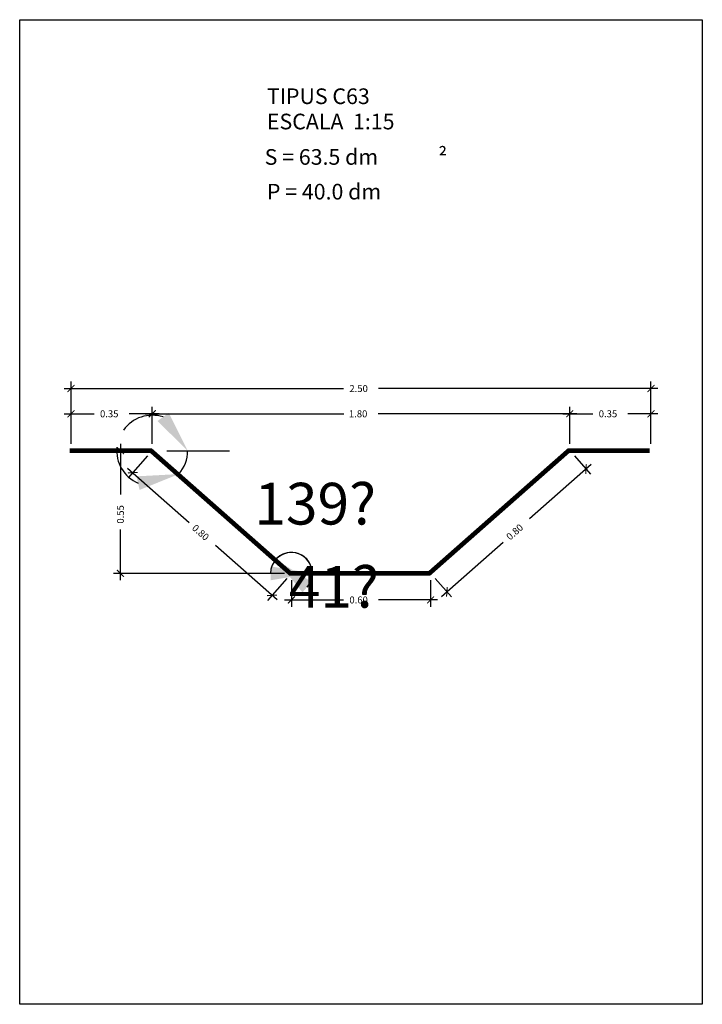
# Model space of a CAD drawing. Extents: x 0.21 to 3.15, y 0.1 to 4.35.
import ezdxf
from ezdxf.enums import TextEntityAlignment as Align

# ---------------------------------------------------------------- set-up
doc = ezdxf.new("R2010")
doc.units = 0
doc.layers.get('0').update_dxf_attribs({"linetype": 'CONTINUOUS'})
doc.layers.get('DEFPOINTS').update_dxf_attribs({"linetype": 'CONTINUOUS'})
doc.layers.add('GEOMETRIA', color=7, linetype='CONTINUOUS')
doc.styles.add('ROMANC', font='ROMANC')
doc.styles.add('ROMANS', font='romans.shx')
doc.dimstyles.get("Standard").update_dxf_attribs({"dimtxt": 0.18, "dimasz": 0.18, "dimexe": 0.18, "dimexo": 0.0625, "dimgap": 0.09, "dimtad": 0, "dimtih": 1, "dimtoh": 1, "dimzin": 0, "dimcen": 0.09, "dimazin": 3, "dimtfac": 1, "dimtofl": 0, "dimtmove": 0, "dimatfit": 3})

# ---------------------------------------------------------------- blocks, each defined once
blk = doc.blocks.new('_ARCHTICK')
at = {"color": 0, "linetype": 'BYBLOCK', "const_width": 0.15}
blk.add_lwpolyline([(-0.5, -0.5), (0.5, 0.5)], dxfattribs=at)
blk = doc.blocks.new('*U4')
at = {"style": 'ROMANS'}
blk.add_text('0.35', height=0.03, dxfattribs=at).set_placement((0.5537, 2.6326))
blk = doc.blocks.new('*D3')
at = {"color": 0}
for p, q in [((0.4287, 2.5185), (0.4287, 2.6776)), ((0.7787, 2.5185), (0.7787, 2.6776)), ((0.3987, 2.6476), (0.528, 2.6476)), ((0.8087, 2.6476), (0.6795, 2.6476))]:
    blk.add_line(p, q, dxfattribs=at)
at = {"layer": 'DEFPOINTS', "color": 0}
for p in [(0.7787, 2.6476), (0.4287, 2.4885), (0.7787, 2.4885)]:
    blk.add_point(p, dxfattribs=at)
at = {"color": 0, "xscale": 0.03, "yscale": 0.03, "zscale": 0.03, "rotation": 180}
blk.add_blockref('_ARCHTICK', (0.4287, 2.6476), dxfattribs=at)
at = {"color": 0, "xscale": 0.03, "yscale": 0.03, "zscale": 0.03}
blk.add_blockref('_ARCHTICK', (0.7787, 2.6476), dxfattribs=at)
at = {"layer": 'GEOMETRIA'}
blk.add_blockref('*U4', (0, 0), dxfattribs=at)
blk = doc.blocks.new('*U6')
at = {"style": 'ROMANS'}
blk.add_text('0.35', height=0.03, dxfattribs=at).set_placement((2.7037, 2.6326))
blk = doc.blocks.new('*D5')
at = {"color": 0}
for p, q in [((2.5787, 2.5185), (2.5787, 2.6776)), ((2.9287, 2.5185), (2.9287, 2.6776)), ((2.5487, 2.6476), (2.678, 2.6476)), ((2.9587, 2.6476), (2.8295, 2.6476))]:
    blk.add_line(p, q, dxfattribs=at)
at = {"layer": 'DEFPOINTS', "color": 0}
for p in [(2.9287, 2.6476), (2.5787, 2.4885), (2.9287, 2.4885)]:
    blk.add_point(p, dxfattribs=at)
at = {"color": 0, "xscale": 0.03, "yscale": 0.03, "zscale": 0.03, "rotation": 180}
blk.add_blockref('_ARCHTICK', (2.5787, 2.6476), dxfattribs=at)
at = {"color": 0, "xscale": 0.03, "yscale": 0.03, "zscale": 0.03}
blk.add_blockref('_ARCHTICK', (2.9287, 2.6476), dxfattribs=at)
at = {"layer": 'GEOMETRIA'}
blk.add_blockref('*U6', (0, 0), dxfattribs=at)
blk = doc.blocks.new('*U43')
at = {"style": 'ROMANC'}
for s, height, p in [('S = 63.5 dm', 0.067493, (1.2635, 3.7219)), ('²', 0.0675, (2.0124, 3.7219))]:
    blk.add_text(s, height=height, dxfattribs=at).set_placement(p)
blk = doc.blocks.new('*U8')
at = {"style": 'ROMANS'}
blk.add_text('1.80', height=0.03, dxfattribs=at).set_placement((1.6266, 2.6326))
blk = doc.blocks.new('*D7')
at = {"color": 0}
for p, q in [((0.7787, 2.5185), (0.7787, 2.6776)), ((2.5787, 2.5185), (2.5787, 2.6776)), ((0.7487, 2.6476), (1.6052, 2.6476)), ((2.6087, 2.6476), (1.7523, 2.6476))]:
    blk.add_line(p, q, dxfattribs=at)
at = {"layer": 'DEFPOINTS', "color": 0}
for p in [(2.5787, 2.6476), (0.7787, 2.4885), (2.5787, 2.4885)]:
    blk.add_point(p, dxfattribs=at)
at = {"color": 0, "xscale": 0.03, "yscale": 0.03, "zscale": 0.03, "rotation": 180}
blk.add_blockref('_ARCHTICK', (0.7787, 2.6476), dxfattribs=at)
at = {"color": 0, "xscale": 0.03, "yscale": 0.03, "zscale": 0.03}
blk.add_blockref('_ARCHTICK', (2.5787, 2.6476), dxfattribs=at)
at = {"layer": 'GEOMETRIA'}
blk.add_blockref('*U8', (0, 0), dxfattribs=at)
blk = doc.blocks.new('*U10')
at = {"style": 'ROMANS'}
blk.add_text('2.50', height=0.03, dxfattribs=at).set_placement((1.6287, 2.7415))
blk = doc.blocks.new('*D9')
at = {"color": 0}
for p, q in [((0.4287, 2.5185), (0.4287, 2.7865)), ((2.9287, 2.5185), (2.9287, 2.7865)), ((0.3987, 2.7565), (1.603, 2.7565)), ((2.9587, 2.7565), (1.7545, 2.7565))]:
    blk.add_line(p, q, dxfattribs=at)
at = {"layer": 'DEFPOINTS', "color": 0}
for p in [(2.9287, 2.7565), (0.4287, 2.4885), (2.9287, 2.4885)]:
    blk.add_point(p, dxfattribs=at)
at = {"color": 0, "xscale": 0.03, "yscale": 0.03, "zscale": 0.03, "rotation": 180}
blk.add_blockref('_ARCHTICK', (0.4287, 2.7565), dxfattribs=at)
at = {"color": 0, "xscale": 0.03, "yscale": 0.03, "zscale": 0.03}
blk.add_blockref('_ARCHTICK', (2.9287, 2.7565), dxfattribs=at)
at = {"layer": 'GEOMETRIA'}
blk.add_blockref('*U10', (0, 0), dxfattribs=at)
blk = doc.blocks.new('*U12')
at = {"style": 'ROMANS'}
blk.add_text('0.80', height=0.03, rotation=318.5904, dxfattribs=at).set_placement((0.9475, 2.1507))
blk = doc.blocks.new('*D11')
at = {"color": 0}
for p, q in [((0.7589, 2.466), (0.6751, 2.371)), ((0.6724, 2.4133), (0.9381, 2.179)), ((1.3174, 1.8445), (1.0517, 2.0788)), ((1.3589, 1.9368), (1.2751, 1.8418))]:
    blk.add_line(p, q, dxfattribs=at)
at = {"layer": 'DEFPOINTS', "color": 0}
for p in [(0.7787, 2.4885), (1.3787, 1.9593), (1.2949, 1.8643)]:
    blk.add_point(p, dxfattribs=at)
at = {"color": 0, "xscale": 0.03, "yscale": 0.03, "zscale": 0.03}
for p, rotation in [((0.6949, 2.3935), 138.5903778907316), ((1.2949, 1.8643), 318.5903778907317)]:
    blk.add_blockref('_ARCHTICK', p, dxfattribs=dict(at, rotation=rotation))
at = {"layer": 'GEOMETRIA'}
blk.add_blockref('*U12', (0, 0), dxfattribs=at)
blk = doc.blocks.new('*U14')
at = {"style": 'ROMANS'}
blk.add_text('0.60', height=0.03, dxfattribs=at).set_placement((1.6287, 1.8295))
blk = doc.blocks.new('*D13')
at = {"color": 0}
for p, q in [((1.3787, 1.9293), (1.3787, 1.8145)), ((1.9787, 1.9293), (1.9787, 1.8145)), ((1.3487, 1.8445), (1.603, 1.8445)), ((2.0087, 1.8445), (1.7545, 1.8445))]:
    blk.add_line(p, q, dxfattribs=at)
at = {"layer": 'DEFPOINTS', "color": 0}
for p in [(1.3787, 1.9593), (1.9787, 1.9593), (1.9787, 1.8445)]:
    blk.add_point(p, dxfattribs=at)
at = {"color": 0, "xscale": 0.03, "yscale": 0.03, "zscale": 0.03, "rotation": 180}
blk.add_blockref('_ARCHTICK', (1.3787, 1.8445), dxfattribs=at)
at = {"color": 0, "xscale": 0.03, "yscale": 0.03, "zscale": 0.03}
blk.add_blockref('_ARCHTICK', (1.9787, 1.8445), dxfattribs=at)
at = {"layer": 'GEOMETRIA'}
blk.add_blockref('*U14', (0, 0), dxfattribs=at)
blk = doc.blocks.new('*U16')
at = {"style": 'ROMANS'}
blk.add_text('0.80', height=0.03, rotation=41.4096, dxfattribs=at).set_placement((2.3213, 2.1001))
blk = doc.blocks.new('*D15')
at = {"color": 0}
for p, q in [((2.5986, 2.466), (2.6687, 2.3865)), ((2.6714, 2.4288), (2.4056, 2.1945)), ((2.0264, 1.86), (2.2921, 2.0943)), ((1.9986, 1.9368), (2.0687, 1.8573))]:
    blk.add_line(p, q, dxfattribs=at)
at = {"layer": 'DEFPOINTS', "color": 0}
for p in [(2.5787, 2.4885), (2.6489, 2.409), (1.9787, 1.9593)]:
    blk.add_point(p, dxfattribs=at)
at = {"color": 0, "xscale": 0.03, "yscale": 0.03, "zscale": 0.03}
for p, rotation in [((2.6489, 2.409), 41.40962210926836), ((2.0489, 1.8798), 221.4096221092684)]:
    blk.add_blockref('_ARCHTICK', p, dxfattribs=dict(at, rotation=rotation))
at = {"layer": 'GEOMETRIA'}
blk.add_blockref('*U16', (0, 0), dxfattribs=at)
blk = doc.blocks.new('*D45')
at = {"color": 0}
blk.add_line((0.8412, 2.4885), (1.1116, 2.4885), dxfattribs=at)
for start, end in [(72.1624, 144.3248), (174.2656, 246.428), (318.5904, 360)]:
    blk.add_arc((0.7787, 2.4885), 0.1528, start, end, dxfattribs=at)
for points in [[(0.8498, 2.6516), (0.8013, 2.6163), (0.9316, 2.4885)], [(0.7111, 2.3777), (0.7241, 2.3191), (0.8934, 2.3874)]]:
    blk.add_solid(points, dxfattribs=at)
at = {"layer": 'DEFPOINTS', "color": 0}
for p in [(0.4287, 2.4885), (0.7787, 2.4885), (0.7787, 2.4885), (0.9142, 2.4177), (1.3787, 1.9593)]:
    blk.add_point(p, dxfattribs=at)
at = {"color": 0}
blk.add_text('41?', height=0.18, dxfattribs=at).set_placement((1.3675, 1.8113))
blk = doc.blocks.new('*D46')
at = {"color": 0}
for start, end in [(360, 180), (318.5904, 138.5904), (360, 138.5904)]:
    blk.add_arc((1.3787, 1.9593), 0.09, start, end, dxfattribs=at)
for points in [[(1.4264, 1.8773), (1.4661, 1.9223), (1.3113, 2.0189)], [(1.2887, 1.9893), (1.2887, 1.9293), (1.4687, 1.9593)]]:
    blk.add_solid(points, dxfattribs=at)
at = {"layer": 'DEFPOINTS', "color": 0}
for p in [(0.7787, 2.4885), (1.441, 2.0243), (1.3787, 1.9593), (1.3787, 1.9593), (1.9787, 1.9593)]:
    blk.add_point(p, dxfattribs=at)
at = {"color": 0}
blk.add_text('139?', height=0.18, dxfattribs=at).set_placement((1.2187, 2.1698))
blk = doc.blocks.new('*U22')
at = {"style": 'ROMANS'}
blk.add_text('0.55', height=0.03, rotation=90, dxfattribs=at).set_placement((0.6566, 2.1739))
blk = doc.blocks.new('*D21')
at = {"color": 0}
for p, q in [((0.6416, 2.5185), (0.6416, 2.2996)), ((0.6337, 2.4885), (0.6716, 2.4885)), ((0.6416, 1.9293), (0.6416, 2.1482)), ((1.3487, 1.9593), (0.6116, 1.9593))]:
    blk.add_line(p, q, dxfattribs=at)
at = {"layer": 'DEFPOINTS', "color": 0}
for p in [(0.6037, 2.4885), (0.6416, 1.9593), (1.3787, 1.9593)]:
    blk.add_point(p, dxfattribs=at)
at = {"color": 0, "xscale": 0.03, "yscale": 0.03, "zscale": 0.03}
for p, rotation in [((0.6416, 2.4885), 90), ((0.6416, 1.9593), 270)]:
    blk.add_blockref('_ARCHTICK', p, dxfattribs=dict(at, rotation=rotation))
at = {"layer": 'GEOMETRIA'}
blk.add_blockref('*U22', (0, 0), dxfattribs=at)

msp = doc.modelspace()

# ---------------------------------------------------------------- linework, layer by layer
at = {"color": 7, "linetype": 'CONTINUOUS'}
msp.add_lwpolyline([(0.2075, 4.3477), (3.15, 4.3477), (3.15, 0.1001), (0.2075, 0.1001)], close=True, dxfattribs=at)
at = {"layer": 'GEOMETRIA', "const_width": 0.02}
msp.add_lwpolyline([(0.4235, 2.4885), (0.7735, 2.4885), (1.3735, 1.9593), (1.9735, 1.9593), (2.5735, 2.4885), (2.9235, 2.4885)], dxfattribs=at)

# ---------------------------------------------------------------- block references
msp.add_blockref('*U43', (0, 0))

# ---------------------------------------------------------------- texts
at = {"linetype": 'CONTINUOUS', "style": 'ROMANC'}
for s, p in [('TIPUS C63', (1.2732, 4.0513)), ('ESCALA  1:15', (1.2732, 3.9422)), ('P = 40.0 dm', (1.2732, 3.6396))]:
    msp.add_text(s, height=0.0675, dxfattribs=at).set_placement(p, align=Align.TOP_LEFT)

# ---------------------------------------------------------------- dimensions: what is measured, and where the dimension line sits
dim = msp.add_linear_dim(base=(2.9287, 2.7565), p1=(0.4287, 2.4885), p2=(2.9287, 2.4885), dimstyle='Standard')
dim.commit()
dim.dimension.update_dxf_attribs({"geometry": '*D9', "text_midpoint": (1.6787, 2.7565)})
at = {"color": 7}
for base, p1, p2, picture, middle in [((0.7787, 2.6476), (0.4287, 2.4885), (0.7787, 2.4885), '*D3', (0.6037, 2.6476)), ((2.5787, 2.6476), (0.7787, 2.4885), (2.5787, 2.4885), '*D7', (1.6787, 2.6476))]:
    dim = msp.add_linear_dim(base=base, p1=p1, p2=p2, dimstyle='Standard', dxfattribs=at)
    dim.commit()
    dim.dimension.update_dxf_attribs({"geometry": picture, "text_midpoint": middle})
for p1, p2, distance, picture, middle in [((2.5787, 2.4885), (2.9287, 2.4885), 0.1591, '*D5', (2.7537, 2.6476)), ((0.7787, 2.4885), (1.3787, 1.9593), -0.1267, '*D11', (0.9949, 2.1289)), ((1.9787, 1.9593), (2.5787, 2.4885), -0.106, '*D15', (2.3489, 2.1444)), ((1.3787, 1.9593), (1.9787, 1.9593), -0.1149, '*D13', (1.6787, 1.8445))]:
    dim = msp.add_aligned_dim(p1=p1, p2=p2, distance=distance, dimstyle='Standard', dxfattribs=at)
    dim.commit()
    dim.dimension.update_dxf_attribs({"geometry": picture, "text_midpoint": middle})
for base, line1, line2, picture, middle in [((0.9142, 2.4177), ((0.4287, 2.4885), (0.7787, 2.4885)), ((0.7787, 2.4885), (1.3787, 1.9593)), '*D45', (1.7275, 2.1299)), ((1.441, 2.0243), ((0.7787, 2.4885), (1.3787, 1.9593)), ((1.3787, 1.9593), (1.9787, 1.9593)), '*D46', (1.5787, 2.4884))]:
    dim = msp.add_angular_dim_2l(base=base, line1=line1, line2=line2, dimstyle='Standard', override={"dimdec": 0}, dxfattribs=at)
    dim.commit()
    dim.dimension.update_dxf_attribs({"geometry": picture, "text_midpoint": middle})
dim = msp.add_linear_dim(base=(0.6416, 1.9593), p1=(0.6037, 2.4885), p2=(1.3787, 1.9593), angle=90, text='0.55', dimstyle='Standard', dxfattribs=at)
dim.commit()
dim.dimension.update_dxf_attribs({"geometry": '*D21', "text_midpoint": (0.6416, 2.2239)})

doc.saveas('drawing.dxf')
